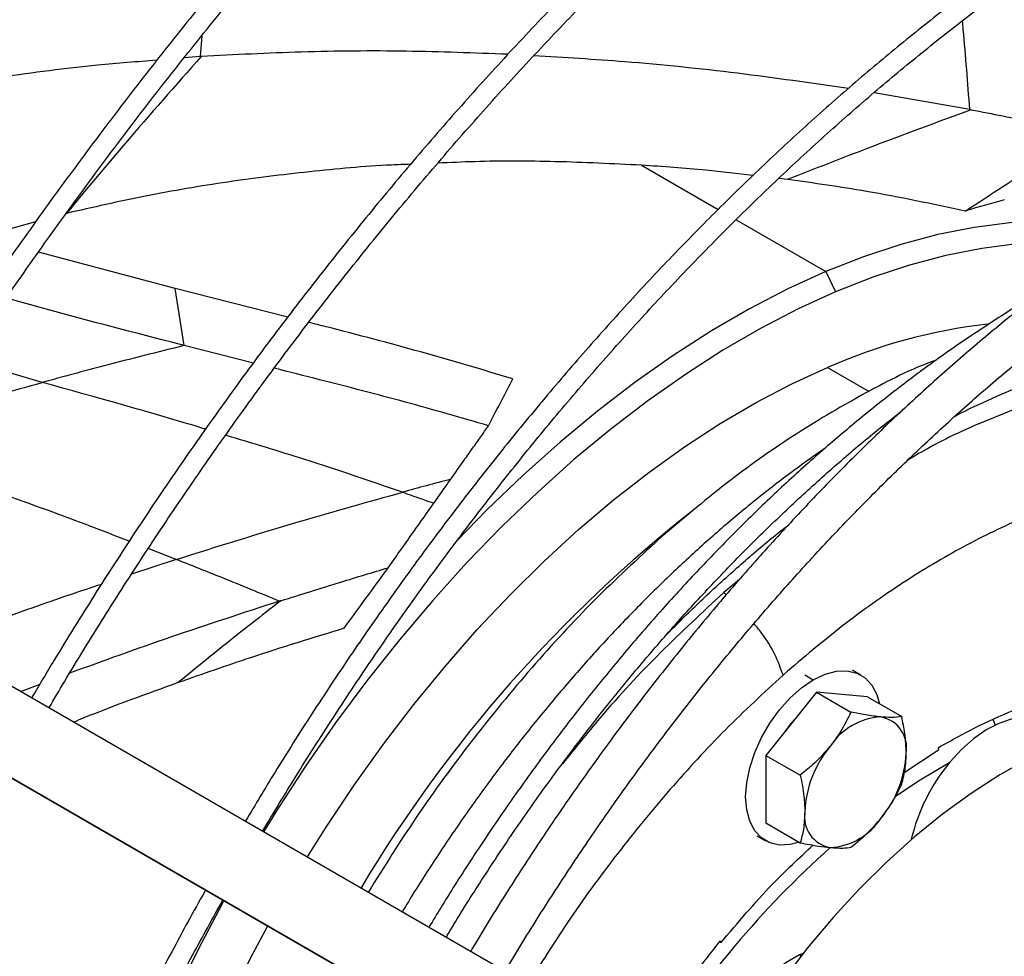
# Model space of a CAD drawing. Units: millimetres. Extents: x 5 to 414, y 3 to 291.
# Drawn here: x 189 to 192, y 38 to 41 of the extents above; entities that cross this region are included whole.
import ezdxf

# ---------------------------------------------------------------- set-up
doc = ezdxf.new("R2010")
doc.units = ezdxf.units.MM

msp = doc.modelspace()

# ---------------------------------------------------------------- linework, layer by layer
at = {"color": 8, "linetype": 'Continuous', "lineweight": 25}
for p, q in [((189.4455, 40.9625), (189.4404, 40.8972)), ((190.8247, 40.5564), (191.0656, 40.4173)), ((191.1217, 40.3849), (191.4032, 40.2225)), ((188.9442, 39.8745), (188.7013, 39.9464)), ((191.4085, 39.9216), (191.5395, 39.846)), ((189.3649, 39.3192), (189.277, 39.3533)), ((189.3649, 39.3192), (189.2248, 39.2726)), ((191.1319, 39.2558), (191.0829, 39.2152)), ((191.0904, 39.2083), (191.0829, 39.2152)), ((191.3372, 38.9567), (191.3637, 38.9414)), ((191.3206, 38.0784), (191.3262, 38.0751))]:
    msp.add_line(p, q, dxfattribs=at)
at = {"color": 7, "linetype": 'Continuous', "lineweight": 25}
for p, q in [((189.4404, 40.8972), (189.3896, 40.893)), ((189.4433, 40.8974), (189.4404, 40.8972)), ((191.8549, 40.7315), (191.5543, 40.7835)), ((191.2833, 40.5118), (191.2559, 40.5149)), ((188.9235, 40.3784), (188.7557, 40.3321)), ((189.3615, 40.169), (188.9329, 40.2837)), ((191.4032, 40.2225), (191.4339, 40.1589)), ((189.3896, 39.9905), (189.3615, 40.169)), ((189.7151, 40.0797), (189.3615, 40.169)), ((189.607, 39.9357), (189.3896, 39.9905)), ((190.2286, 37.8365), (187.5799, 39.3661)), ((188.0518, 39.3823), (190.8636, 37.7586)), ((187.9268, 39.1658), (190.7386, 37.5421)), ((191.2689, 38.9564), (191.2711, 38.9584)), ((191.5137, 38.9563), (191.4872, 38.9716)), ((188.9367, 38.9267), (188.8789, 38.9047)), ((191.3744, 38.9025), (191.2153, 38.7045)), ((191.3744, 38.9025), (191.4821, 38.8403)), ((191.5335, 38.8882), (191.3744, 38.9025)), ((191.5335, 38.8882), (191.6412, 38.826)), ((191.649, 38.6505), (191.7571, 38.7221)), ((191.7554, 38.7283), (191.7571, 38.7221)), ((191.2153, 38.7045), (191.323, 38.6423)), ((191.2153, 38.7045), (191.2153, 38.4924)), ((191.2153, 38.4924), (191.323, 38.4302)), ((191.1872, 38.4519), (191.2138, 38.4366)), ((191.0741, 38.1165), (191.0724, 38.1226)), ((191.3323, 38.083), (191.3206, 38.0784))]:
    msp.add_line(p, q, dxfattribs=at)
at = {"color": 7, "linetype": 'Continuous', "lineweight": 25, "flags": 128}
for points in [[(192.3538, 40.3605), (192.3002, 40.3693), (192.1967, 40.3797), (192.0901, 40.3817), (191.9807, 40.3756), (191.8689, 40.3612), (191.7549, 40.3386), (191.639, 40.3079), (191.5217, 40.2691), (191.4032, 40.2225)], [(192.2796, 40.3082), (192.215, 40.3136), (192.1101, 40.3157), (192.0024, 40.3096), (191.8923, 40.2955), (191.7801, 40.2732), (191.6661, 40.243), (191.5506, 40.2048), (191.4339, 40.1589)], [(191.4032, 40.2225), (191.2838, 40.168), (191.164, 40.1059), (191.044, 40.0363), (190.9242, 39.9594), (190.8049, 39.8755), (190.6864, 39.7848), (190.5692, 39.6875), (190.4535, 39.584), (190.3397, 39.4745), (190.2482, 39.3807)], [(191.4339, 40.1589), (191.3164, 40.1053), (191.1985, 40.0441), (191.0803, 39.9756), (190.9624, 39.9), (190.845, 39.8174), (190.7284, 39.7281), (190.613, 39.6324), (190.4991, 39.5305), (190.3871, 39.4226), (190.2772, 39.3092), (190.1697, 39.1906), (190.065, 39.067), (189.9634, 38.9388), (189.8651, 38.8064), (189.7705, 38.6702), (189.6797, 38.5305), (189.6395, 38.4655)], [(189.7771, 38.386), (189.8355, 38.4791), (189.9233, 38.6111), (190.0149, 38.7394), (190.11, 38.8638), (190.2083, 38.9838), (190.3095, 39.0991), (190.4133, 39.2093), (190.5193, 39.314), (190.6273, 39.413), (190.7368, 39.506), (190.8476, 39.5926), (190.9594, 39.6725), (191.0717, 39.7456), (191.1842, 39.8117), (191.2966, 39.8704), (191.4085, 39.9216)], [(191.3637, 38.9414), (191.4006, 38.959), (191.4363, 38.9685), (191.4698, 38.9698), (191.5001, 38.9628), (191.5262, 38.9477), (191.5475, 38.925), (191.5631, 38.8953), (191.5714, 38.8663)], [(191.3205, 38.4317), (191.2912, 38.4244), (191.2577, 38.4231), (191.2274, 38.4301), (191.2012, 38.4452), (191.18, 38.4679), (191.1644, 38.4976), (191.1548, 38.5333), (191.1516, 38.574), (191.1548, 38.6184), (191.1644, 38.6652), (191.18, 38.7129), (191.2012, 38.7601), (191.2274, 38.8054), (191.2577, 38.8474), (191.2912, 38.8848), (191.3269, 38.9164), (191.3637, 38.9414)], [(192.8628, 38.7467), (192.8503, 38.7537), (192.7833, 38.785), (192.712, 38.8082), (192.637, 38.823), (192.5585, 38.8295), (192.477, 38.8276), (192.3929, 38.8173), (192.3067, 38.7987), (192.2187, 38.7718), (192.1294, 38.7368), (192.0394, 38.6939), (191.949, 38.6433), (191.8588, 38.5852), (191.7691, 38.5201), (191.6805, 38.4481), (191.5935, 38.3697), (191.5084, 38.2853), (191.4258, 38.1953), (191.346, 38.1002), (191.2695, 38.0004), (191.1966, 37.8966), (191.1278, 37.7892)], [(192.087, 38.8083), (192.0562, 38.8193), (192.0218, 38.8225), (191.9848, 38.8175), (191.946, 38.8046), (191.9063, 38.7842), (191.8669, 38.7566), (191.8286, 38.7226), (191.7923, 38.683)], [(189.5144, 38.2489), (189.5109, 38.2424), (189.4333, 38.0947), (189.3605, 37.9453), (189.2929, 37.7944), (189.2304, 37.6426), (189.1734, 37.4902), (189.122, 37.3377), (189.0763, 37.1856), (189.0365, 37.0342), (189.0027, 36.8839), (188.9749, 36.7353), (188.9532, 36.5888), (188.9378, 36.4446), (188.9287, 36.3034), (188.9258, 36.1653), (188.9292, 36.031), (188.9389, 35.9006), (188.9548, 35.7747), (188.977, 35.6535), (189.0052, 35.5374), (189.0361, 35.437)], [(189.2623, 35.505), (189.2469, 35.5426), (189.2107, 35.6447), (189.1804, 35.7524), (189.1562, 35.8653), (189.1382, 35.9832), (189.1263, 36.1056), (189.1207, 36.2321), (189.1214, 36.3624), (189.1283, 36.4961), (189.1414, 36.6328), (189.1607, 36.7719), (189.1862, 36.9132), (189.2177, 37.0562), (189.2552, 37.2003), (189.2985, 37.3453), (189.3475, 37.4905), (189.4021, 37.6357), (189.462, 37.7803), (189.5272, 37.9238), (189.5973, 38.0659), (189.6521, 38.1694)]]:
    msp.add_lwpolyline(points, dxfattribs=at)
at = {"color": 8, "linetype": 'Continuous', "lineweight": 25, "flags": 128}
for points in [[(191.9269, 38.8164), (191.9301, 38.8103), (191.9346, 38.7995)], [(191.6213, 38.576), (191.6996, 38.6281), (191.7923, 38.683)]]:
    msp.add_lwpolyline(points, dxfattribs=at)
at = {"color": 7, "linetype": 'Continuous', "lineweight": 25}
for centre, radius, start, end in [((192.1093, 38.3276), 1.7413, 96.5548, 113.7319), ((193.6665, 36.0671), 4.3343, 128.131, 149.16), ((191.5494, 38.5919), 0.3321, 136.6943, 145.7165), ((191.5882, 38.6199), 0.2054, 93.4295, 146.5651), ((191.5578, 38.7277), 0.0989, 350.7481, 79.4532), ((191.6822, 38.5122), 0.3454, 140.2279, 177.3607), ((191.3104, 38.7277), 0.3454, 320.2279, 357.3607), ((192.246, 38.3048), 0.5906, 140.1915, 166.7759), ((191.4349, 38.5122), 0.0989, 170.7481, 259.4532), ((191.4045, 38.6199), 0.2054, 273.4295, 326.5651), ((191.4898, 37.7438), 0.3749, 116.8329, 172.5818)]:
    msp.add_arc(centre, radius, start, end, dxfattribs=at)
at = {"color": 8, "linetype": 'Continuous', "lineweight": 25}
msp.add_arc((193.415, 36.1775), 2.9997, 131.7395, 148.212, dxfattribs=at)
at = {"color": 7, "linetype": 'Continuous', "lineweight": 25}
for centre, major_axis, ratio, start_param, end_param in [((192.1259, 36.5479), (6.4051, -2.2147), 0.587438, 1.811973, 1.812666), ((189.299, 38.5171), (3.0371, 1.9166), 0.14467, 0.417234, 0.494273), ((190.2378, 34.8102), (8.7049, 3.1326), 0.492045, 1.396843, 1.413969), ((192.2492, 37.6701), (6.3598, 1.2266), 0.324788, 1.920961, 1.921691)]:
    msp.add_ellipse(centre, major_axis=major_axis, ratio=ratio, start_param=start_param, end_param=end_param, dxfattribs=at)
for points, knots in [([(192.9949, 46.8352), (192.9577, 46.8223), (192.8525, 46.7859), (192.6782, 46.7183), (192.4724, 46.6332), (192.2658, 46.5409), (192.0587, 46.4419), (191.8512, 46.3362), (191.6435, 46.224), (191.4357, 46.1052), (191.228, 45.98), (191.0205, 45.8485), (190.8133, 45.7107), (190.6067, 45.5668), (190.4007, 45.4169), (190.1956, 45.2611), (189.9914, 45.0994), (189.7883, 44.932), (189.5865, 44.7591), (189.3861, 44.5808), (189.1872, 44.3971), (188.9901, 44.2082), (188.7947, 44.0143), (188.6013, 43.8155), (188.4101, 43.6119), (188.2211, 43.4037), (188.0345, 43.1911), (187.8504, 42.9741), (187.6689, 42.753), (187.4903, 42.5279), (187.3145, 42.299), (187.1418, 42.0664), (186.9723, 41.8303), (186.806, 41.5909), (186.6432, 41.3484), (186.4839, 41.1029), (186.3284, 40.8545), (186.2058, 40.6533), (186.1366, 40.5343), (186.1165, 40.4997)], [0, 0, 0, 0, 0.015228, 0.043042, 0.070857, 0.098673, 0.12649, 0.154307, 0.182124, 0.209941, 0.237757, 0.265574, 0.29339, 0.321205, 0.349021, 0.376835, 0.404649, 0.432463, 0.460276, 0.488088, 0.5159, 0.543712, 0.571523, 0.599333, 0.627143, 0.654952, 0.682761, 0.71057, 0.738379, 0.766187, 0.793994, 0.821802, 0.849609, 0.877416, 0.905223, 0.93303, 0.960836, 0.988643, 1, 1, 1, 1]), ([(186.1704, 40.4686), (186.1769, 40.4799), (186.2322, 40.5757), (186.34, 40.7536), (186.4939, 41.0022), (186.6519, 41.2477), (186.8133, 41.4905), (186.9782, 41.73), (187.1464, 41.9664), (187.3177, 42.1992), (187.4921, 42.4285), (187.6695, 42.6539), (187.8496, 42.8754), (188.0325, 43.0929), (188.2178, 43.306), (188.4056, 43.5147), (188.5956, 43.7188), (188.7878, 43.9182), (188.9819, 44.1128), (189.1779, 44.3023), (189.3756, 44.4866), (189.5749, 44.6657), (189.7755, 44.8394), (189.9774, 45.0075), (190.1805, 45.17), (190.3845, 45.3267), (190.5893, 45.4775), (190.7948, 45.6223), (191.0008, 45.761), (191.2071, 45.8934), (191.4137, 46.0196), (191.6204, 46.1394), (191.8269, 46.2527), (192.0332, 46.3594), (192.2392, 46.4595), (192.4446, 46.5529), (192.6492, 46.6393), (192.8438, 46.7159), (192.9695, 46.7603), (193.0277, 46.7808)], [0, 0, 0, 0, 0.0037125, 0.0314999, 0.0592873, 0.0870746, 0.1148618, 0.1426489, 0.1704357, 0.1982224, 0.2260088, 0.2537949, 0.2815807, 0.3093662, 0.3371513, 0.364936, 0.3927202, 0.420504, 0.4482872, 0.47607, 0.5038522, 0.5316338, 0.5594149, 0.5871953, 0.6149752, 0.6427544, 0.670533, 0.698311, 0.7260885, 0.7538654, 0.7816418, 0.8094178, 0.8371934, 0.8649688, 0.892744, 0.9205192, 0.9482945, 0.9760702, 1, 1, 1, 1]), ([(193.4995, 46.0001), (193.4739, 45.9913), (193.3822, 45.96), (193.2233, 45.8988), (193.023, 45.8167), (192.8219, 45.7273), (192.6202, 45.6313), (192.4182, 45.5286), (192.2159, 45.4192), (192.0136, 45.3034), (191.8113, 45.1812), (191.6092, 45.0526), (191.4076, 44.9178), (191.2065, 44.7769), (191.006, 44.6299), (190.8064, 44.4771), (190.6079, 44.3184), (190.4104, 44.1541), (190.2142, 43.9843), (190.0195, 43.8091), (189.8264, 43.6285), (189.635, 43.4429), (189.4456, 43.2522), (189.2581, 43.0568), (189.0728, 42.8566), (188.8898, 42.6518), (188.7093, 42.4427), (188.5314, 42.2293), (188.3562, 42.0119), (188.1838, 41.7906), (188.0144, 41.5656), (187.8482, 41.3369), (187.6852, 41.105), (187.5256, 40.8697), (187.3694, 40.6315), (187.217, 40.3904), (187.0878, 40.1798), (187.0111, 40.0487), (186.9825, 39.9998)], [0, 0, 0, 0, 0.011044, 0.039633, 0.068223, 0.096814, 0.125406, 0.153998, 0.18259, 0.211182, 0.239774, 0.268365, 0.296956, 0.325547, 0.354137, 0.382727, 0.411315, 0.439904, 0.468491, 0.497078, 0.525665, 0.554251, 0.582836, 0.611421, 0.640005, 0.668589, 0.697172, 0.725755, 0.754338, 0.78292, 0.811502, 0.840084, 0.868665, 0.897246, 0.925827, 0.954408, 0.982989, 1, 1, 1, 1]), ([(187.0366, 39.9685), (187.059, 40.007), (187.1293, 40.1275), (187.2516, 40.3275), (187.403, 40.5683), (187.5583, 40.8061), (187.717, 41.041), (187.8791, 41.2727), (188.0445, 41.501), (188.213, 41.7258), (188.3844, 41.9469), (188.5587, 42.1641), (188.7358, 42.3773), (188.9154, 42.5862), (189.0975, 42.7908), (189.2819, 42.9908), (189.4684, 43.1861), (189.657, 43.3766), (189.8474, 43.5622), (190.0396, 43.7426), (190.2333, 43.9177), (190.4285, 44.0874), (190.6249, 44.2517), (190.8225, 44.4102), (191.0211, 44.563), (191.2204, 44.7099), (191.4205, 44.8508), (191.621, 44.9856), (191.8219, 45.1142), (192.023, 45.2364), (192.2242, 45.3523), (192.4253, 45.4616), (192.626, 45.5644), (192.8264, 45.6606), (193.0262, 45.75), (193.2252, 45.8324), (193.3941, 45.8977), (193.4962, 45.9328), (193.5325, 45.9454)], [0, 0, 0, 0, 0.013396, 0.041955, 0.070514, 0.099073, 0.127631, 0.15619, 0.184748, 0.213306, 0.241863, 0.270421, 0.298977, 0.327534, 0.35609, 0.384646, 0.413201, 0.441755, 0.470309, 0.498862, 0.527415, 0.555967, 0.584519, 0.613069, 0.641619, 0.670169, 0.698717, 0.727265, 0.755813, 0.78436, 0.812906, 0.841452, 0.869998, 0.898544, 0.927089, 0.955635, 0.984181, 1, 1, 1, 1]), ([(193.8432, 45.3862), (193.8089, 45.3741), (193.7097, 45.339), (193.5447, 45.2757), (193.3481, 45.1941), (193.1508, 45.1055), (192.953, 45.0102), (192.7549, 44.9082), (192.5566, 44.7996), (192.3583, 44.6845), (192.1601, 44.5631), (191.9622, 44.4353), (191.7648, 44.3013), (191.568, 44.1613), (191.3719, 44.0152), (191.1768, 43.8633), (190.9828, 43.7057), (190.7899, 43.5424), (190.5985, 43.3737), (190.4086, 43.1996), (190.2203, 43.0204), (190.0339, 42.836), (189.8495, 42.6468), (189.6672, 42.4528), (189.4872, 42.2542), (189.3095, 42.0511), (189.1345, 41.8438), (188.9621, 41.6323), (188.7925, 41.4169), (188.6259, 41.1977), (188.4624, 40.9749), (188.3021, 40.7486), (188.1452, 40.5191), (187.9917, 40.2866), (187.8419, 40.0511), (187.7101, 39.8372), (187.63, 39.7009), (187.5971, 39.6449)], [0, 0, 0, 0, 0.0153999, 0.0446249, 0.0738518, 0.1030806, 0.1323106, 0.1615414, 0.1907724, 0.2200032, 0.2492335, 0.278463, 0.3076916, 0.3369191, 0.3661454, 0.3953705, 0.4245942, 0.4538166, 0.4830377, 0.5122575, 0.541476, 0.5706933, 0.5999093, 0.6291243, 0.6583381, 0.687551, 0.7167629, 0.745974, 0.7751843, 0.8043939, 0.8336029, 0.8628114, 0.8920194, 0.921227, 0.9504343, 0.9796415, 1, 1, 1, 1]), ([(187.7098, 39.5898), (187.7301, 39.6246), (187.797, 39.7393), (187.9148, 39.9315), (188.0627, 40.1662), (188.2145, 40.398), (188.3697, 40.6267), (188.5282, 40.8523), (188.69, 41.0744), (188.8549, 41.293), (189.0227, 41.5078), (189.1933, 41.7188), (189.3666, 41.9256), (189.5425, 42.1282), (189.7207, 42.3263), (189.9012, 42.5199), (190.0838, 42.7087), (190.2683, 42.8926), (190.4547, 43.0715), (190.6427, 43.2452), (190.8322, 43.4136), (191.023, 43.5765), (191.215, 43.7338), (191.4081, 43.8855), (191.602, 44.0312), (191.7966, 44.1711), (191.9918, 44.3048), (192.1874, 44.4324), (192.3832, 44.5537), (192.5791, 44.6687), (192.7749, 44.7771), (192.9705, 44.8791), (193.1656, 44.9744), (193.3602, 45.063), (193.5541, 45.1448), (193.7288, 45.213), (193.8385, 45.2519), (193.8842, 45.2681)], [0, 0, 0, 0, 0.012723, 0.04202, 0.071317, 0.100615, 0.129911, 0.159208, 0.188504, 0.217799, 0.247094, 0.276388, 0.305681, 0.334973, 0.364264, 0.393554, 0.422843, 0.452131, 0.481417, 0.510702, 0.539985, 0.569268, 0.598548, 0.627827, 0.657105, 0.686381, 0.715656, 0.744929, 0.774201, 0.803472, 0.832742, 0.862011, 0.89128, 0.920549, 0.949818, 0.979088, 1, 1, 1, 1]), ([(193.5795, 44.2136), (193.5478, 44.2024), (193.456, 44.17), (193.3032, 44.1109), (193.1211, 44.0343), (192.9383, 43.9508), (192.755, 43.8606), (192.5715, 43.7638), (192.3878, 43.6604), (192.2042, 43.5506), (192.0207, 43.4345), (191.8377, 43.3121), (191.6552, 43.1836), (191.4734, 43.049), (191.2925, 42.9087), (191.1127, 42.7625), (190.9341, 42.6108), (190.7568, 42.4536), (190.5811, 42.2911), (190.4072, 42.1234), (190.2351, 41.9507), (190.065, 41.7732), (189.8971, 41.591), (189.7315, 41.4042), (189.5685, 41.2131), (189.4081, 41.0179), (189.2504, 40.8186), (189.0958, 40.6156), (188.9442, 40.4089), (188.7958, 40.1989), (188.6508, 39.9856), (188.5091, 39.7693), (188.3715, 39.55), (188.2734, 39.3895), (188.2224, 39.3015), (188.2147, 39.2882)], [0, 0, 0, 0, 0.016613, 0.048159, 0.079706, 0.111254, 0.142803, 0.174352, 0.205902, 0.237451, 0.269, 0.300548, 0.332095, 0.363642, 0.395188, 0.426733, 0.458277, 0.48982, 0.521362, 0.552903, 0.584444, 0.615984, 0.647523, 0.679061, 0.710599, 0.742136, 0.773673, 0.805209, 0.836744, 0.86828, 0.899815, 0.93135, 0.962884, 0.994419, 1, 1, 1, 1]), ([(188.2691, 39.2569), (188.2938, 39.299), (188.3621, 39.4155), (188.4783, 39.6035), (188.617, 39.8209), (188.7594, 40.0352), (188.9053, 40.2465), (189.0544, 40.4545), (189.2067, 40.659), (189.3619, 40.8598), (189.5201, 41.0567), (189.6809, 41.2495), (189.8443, 41.4381), (190.0102, 41.6223), (190.1782, 41.8019), (190.3484, 41.9767), (190.5205, 42.1466), (190.6943, 42.3114), (190.8698, 42.471), (191.0467, 42.6253), (191.2249, 42.7739), (191.4042, 42.917), (191.5844, 43.0542), (191.7654, 43.1855), (191.947, 43.3107), (192.129, 43.4298), (192.3113, 43.5427), (192.4937, 43.6491), (192.676, 43.7491), (192.858, 43.8425), (193.0397, 43.9292), (193.2207, 44.0092), (193.3978, 44.0811), (193.5187, 44.1261), (193.5797, 44.1474), (193.5842, 44.149)], [0, 0, 0, 0, 0.01798, 0.049643, 0.081306, 0.112969, 0.144632, 0.176294, 0.207956, 0.239617, 0.271278, 0.302939, 0.334599, 0.366258, 0.397916, 0.429574, 0.461231, 0.492887, 0.524542, 0.556196, 0.587849, 0.619501, 0.651152, 0.682802, 0.714451, 0.746099, 0.777746, 0.809392, 0.841038, 0.872684, 0.904329, 0.935974, 0.967619, 0.997603, 1, 1, 1, 1]), ([(193.4485, 43.0428), (193.4193, 43.0324), (193.3347, 43.0025), (193.194, 42.9476), (193.0261, 42.876), (192.8576, 42.7975), (192.6888, 42.7123), (192.5196, 42.6205), (192.3505, 42.5222), (192.1815, 42.4175), (192.0128, 42.3065), (191.8446, 42.1894), (191.6771, 42.0663), (191.5105, 41.9372), (191.345, 41.8025), (191.1807, 41.6621), (191.0178, 41.5163), (190.8565, 41.3653), (190.697, 41.2091), (190.5394, 41.0479), (190.3839, 40.8821), (190.2307, 40.7116), (190.0799, 40.5367), (189.9318, 40.3576), (189.7864, 40.1745), (189.644, 39.9876), (189.5047, 39.7971), (189.3686, 39.6032), (189.2358, 39.4061), (189.1068, 39.206), (188.9987, 39.0324), (188.9353, 38.9247), (188.9122, 38.8855)], [0, 0, 0, 0, 0.018103, 0.052473, 0.086845, 0.121219, 0.155594, 0.18997, 0.224345, 0.25872, 0.293094, 0.327467, 0.361839, 0.39621, 0.430579, 0.464948, 0.499315, 0.533681, 0.568046, 0.602409, 0.636772, 0.671134, 0.705494, 0.739854, 0.774213, 0.808571, 0.842929, 0.877287, 0.911643, 0.946, 0.980356, 1, 1, 1, 1]), ([(188.9663, 38.8542), (188.9822, 38.8814), (189.0381, 38.9769), (189.1381, 39.1383), (189.2659, 39.3381), (189.3975, 39.5349), (189.5325, 39.7285), (189.6707, 39.9187), (189.8119, 40.1054), (189.9562, 40.2883), (190.1032, 40.4672), (190.2528, 40.642), (190.4048, 40.8124), (190.5592, 40.9782), (190.7156, 41.1392), (190.874, 41.2954), (191.0341, 41.4464), (191.1958, 41.5922), (191.3589, 41.7326), (191.5232, 41.8674), (191.6886, 41.9965), (191.8548, 42.1197), (192.0216, 42.2369), (192.189, 42.348), (192.3566, 42.4528), (192.5243, 42.5513), (192.692, 42.6433), (192.8594, 42.7288), (193.0263, 42.8076), (193.1926, 42.8795), (193.3349, 42.9359), (193.4215, 42.9667), (193.4532, 42.978)], [0, 0, 0, 0, 0.013713, 0.048235, 0.082758, 0.11728, 0.151802, 0.186324, 0.220845, 0.255365, 0.289884, 0.324403, 0.358921, 0.393438, 0.427953, 0.462468, 0.496981, 0.531493, 0.566004, 0.600513, 0.635021, 0.669527, 0.704032, 0.738535, 0.773038, 0.807539, 0.842039, 0.876539, 0.911038, 0.945537, 0.980037, 1, 1, 1, 1]), ([(193.3226, 41.917), (193.296, 41.9075), (193.219, 41.8802), (193.0908, 41.8298), (192.938, 41.7633), (192.7846, 41.69), (192.6308, 41.6101), (192.4769, 41.5235), (192.3231, 41.4306), (192.1695, 41.3313), (192.0164, 41.2259), (191.864, 41.1144), (191.7124, 40.997), (191.562, 40.8739), (191.4128, 40.7452), (191.265, 40.6112), (191.1189, 40.4719), (190.9747, 40.3275), (190.8325, 40.1783), (190.6926, 40.0245), (190.555, 39.8662), (190.42, 39.7037), (190.2878, 39.5372), (190.1586, 39.3669), (190.0325, 39.193), (189.9096, 39.0158), (189.7903, 38.8354), (189.6809, 38.663), (189.6132, 38.5496), (189.5825, 38.4984)], [0, 0, 0, 0, 0.019993, 0.057946, 0.095902, 0.13386, 0.171819, 0.209779, 0.247738, 0.285697, 0.323654, 0.361609, 0.399563, 0.437515, 0.475466, 0.513414, 0.551361, 0.589306, 0.627249, 0.665191, 0.703132, 0.741071, 0.779009, 0.816947, 0.854883, 0.892819, 0.930754, 0.968689, 1, 1, 1, 1]), ([(189.6365, 38.4672), (189.6709, 38.5245), (189.7423, 38.6434), (189.8554, 38.8209), (189.9745, 39.0001), (190.0971, 39.176), (190.2229, 39.3486), (190.3518, 39.5176), (190.4836, 39.6828), (190.6181, 39.8439), (190.7551, 40.0007), (190.8945, 40.1531), (191.036, 40.3008), (191.1795, 40.4436), (191.3248, 40.5814), (191.4717, 40.7139), (191.62, 40.841), (191.7694, 40.9625), (191.9199, 41.0782), (192.0711, 41.188), (192.2229, 41.2918), (192.375, 41.3893), (192.5274, 41.4806), (192.6797, 41.5654), (192.8317, 41.6436), (192.9833, 41.7152), (193.1342, 41.78), (193.2488, 41.8245), (193.3129, 41.8472), (193.3273, 41.8523)], [0, 0, 0, 0, 0.035411, 0.073569, 0.111728, 0.149886, 0.188043, 0.226199, 0.264354, 0.302509, 0.340662, 0.378813, 0.416963, 0.455111, 0.493258, 0.531402, 0.569544, 0.607685, 0.645823, 0.683959, 0.722093, 0.760225, 0.798356, 0.836485, 0.874613, 0.91274, 0.950867, 0.988995, 1, 1, 1, 1]), ([(190.4059, 40.9044), (190.2996, 40.9084), (190.0837, 40.9165), (189.7625, 40.9142), (189.548, 40.9029), (189.4433, 40.8974)], [0, 0, 0, 0, 0.331722, 0.67371, 1, 1, 1, 1]), ([(189.3046, 40.8858), (189.2425, 40.8811), (189.079, 40.8686), (188.8214, 40.8341), (188.606, 40.8006), (188.4925, 40.7761), (188.4726, 40.7718)], [0, 0, 0, 0, 0.2223212, 0.5853138, 0.927061, 1, 1, 1, 1]), ([(189.4433, 40.8974), (189.3629, 40.8065), (189.2194, 40.6443), (189.0811, 40.4781), (189.0203, 40.4051)], [0, 0, 0, 0, 0.560546, 1, 1, 1, 1]), ([(191.474, 40.797), (191.3581, 40.8137), (191.1251, 40.8473), (190.7959, 40.8813), (190.5824, 40.8941), (190.4874, 40.8999)], [0, 0, 0, 0, 0.354743, 0.712716, 1, 1, 1, 1]), ([(193.3374, 40.8655), (193.3132, 40.8569), (193.2431, 40.832), (193.1264, 40.7854), (192.9873, 40.7237), (192.8478, 40.655), (192.708, 40.5798), (192.5682, 40.4981), (192.4287, 40.4099), (192.2897, 40.3156), (192.1513, 40.2152), (192.0139, 40.1088), (191.8775, 39.9968), (191.7425, 39.8792), (191.6091, 39.7562), (191.4774, 39.6282), (191.3477, 39.4951), (191.2202, 39.3573), (191.095, 39.2151), (190.9724, 39.0685), (190.8527, 38.9179), (190.7358, 38.7636), (190.6222, 38.6056), (190.5118, 38.4445), (190.4052, 38.28), (190.3311, 38.1617), (190.2936, 38.0976), (190.2892, 38.09)], [0, 0, 0, 0, 0.022307, 0.064584, 0.106868, 0.149158, 0.191452, 0.233746, 0.276039, 0.318328, 0.360613, 0.402893, 0.445167, 0.487437, 0.529701, 0.57196, 0.614214, 0.656463, 0.698708, 0.740949, 0.783187, 0.825421, 0.867654, 0.909884, 0.952113, 0.99434, 1, 1, 1, 1]), ([(190.4023, 38.035), (190.4191, 38.0632), (190.4689, 38.147), (190.5558, 38.2836), (190.6627, 38.4446), (190.7731, 38.6023), (190.8867, 38.7567), (191.0033, 38.9074), (191.1227, 39.0542), (191.2447, 39.1968), (191.369, 39.335), (191.4956, 39.4686), (191.6242, 39.5974), (191.7545, 39.7211), (191.8864, 39.8395), (192.0195, 39.9525), (192.1538, 40.0599), (192.2889, 40.1614), (192.4247, 40.2569), (192.5608, 40.3463), (192.6971, 40.4294), (192.8334, 40.5061), (192.9694, 40.5764), (193.1048, 40.6398), (193.2414, 40.6978), (193.3322, 40.7306), (193.3785, 40.7474)], [0, 0, 0, 0, 0.0215742, 0.0640823, 0.1065892, 0.1490946, 0.1915979, 0.2340985, 0.276596, 0.3190897, 0.3615793, 0.4040642, 0.4465439, 0.4890181, 0.5314864, 0.5739484, 0.6164039, 0.6588529, 0.7012954, 0.7437316, 0.786162, 0.8285876, 0.8710095, 0.9134294, 0.9558492, 1, 1, 1, 1]), ([(191.8594, 40.7306), (191.7514, 40.6907), (191.5588, 40.6196), (191.3674, 40.5447), (191.2833, 40.5118)], [0, 0, 0, 0, 0.560485, 1, 1, 1, 1]), ([(191.8594, 40.7306), (191.9256, 40.7176), (192.0438, 40.6943), (192.1613, 40.6682), (192.213, 40.6567)], [0, 0, 0, 0, 0.5599974, 1, 1, 1, 1]), ([(191.841, 40.4127), (191.9108, 40.4583), (192.0352, 40.5398), (192.1587, 40.621), (192.213, 40.6567)], [0, 0, 0, 0, 0.560287, 1, 1, 1, 1]), ([(190.8247, 40.5564), (190.7346, 40.5608), (190.5606, 40.5692), (190.3474, 40.5702), (190.2247, 40.5646), (190.1861, 40.5629)], [0, 0, 0, 0, 0.423577, 0.818858, 1, 1, 1, 1]), ([(190.1006, 40.5594), (190.0804, 40.5587), (189.9742, 40.5548), (189.7826, 40.5371), (189.5253, 40.5053), (189.2706, 40.4623), (189.103, 40.424), (189.0203, 40.4051)], [0, 0, 0, 0, 0.055526, 0.291667, 0.527576, 0.766916, 1, 1, 1, 1]), ([(191.1749, 40.524), (191.1257, 40.53), (191.0094, 40.544), (190.8922, 40.5519), (190.8247, 40.5564)], [0, 0, 0, 0, 0.423032, 1, 1, 1, 1]), ([(191.841, 40.4127), (191.7378, 40.4344), (191.5532, 40.4733), (191.3658, 40.5), (191.2833, 40.5118)], [0, 0, 0, 0, 0.559448, 1, 1, 1, 1]), ([(192.0854, 40.1631), (192.0835, 40.162), (192.0395, 40.1375), (191.9535, 40.0837), (191.8276, 40.0011), (191.7023, 39.9117), (191.5778, 39.8165), (191.4544, 39.7155), (191.3323, 39.609), (191.2118, 39.4972), (191.093, 39.3802), (190.9762, 39.2584), (190.8617, 39.1319), (190.7496, 39.001), (190.6402, 38.8659), (190.5337, 38.727), (190.4303, 38.5845), (190.3303, 38.4386), (190.2393, 38.2991), (190.1835, 38.2071), (190.1585, 38.1658)], [0, 0, 0, 0, 0.00267, 0.062013, 0.121353, 0.180689, 0.240021, 0.299348, 0.358671, 0.417988, 0.4773, 0.536607, 0.595911, 0.65521, 0.714506, 0.773799, 0.83309, 0.892379, 0.951666, 1, 1, 1, 1]), ([(189.3896, 39.9905), (189.2031, 40.0388), (189.0151, 40.0874), (188.8338, 40.1393), (188.8324, 40.1397)], [0, 0, 0, 0, 0.992324, 1, 1, 1, 1]), ([(190.4206, 39.8861), (190.3252, 39.9145), (190.1343, 39.9715), (189.9175, 40.0286), (189.7989, 40.0585), (189.7808, 40.0631)], [0, 0, 0, 0, 0.45869, 0.917449, 1, 1, 1, 1]), ([(189.3896, 39.9905), (189.306, 39.9697), (189.1566, 39.9324), (189.0091, 39.8922), (188.9442, 39.8745)], [0, 0, 0, 0, 0.560468, 1, 1, 1, 1]), ([(191.7516, 39.9457), (191.7439, 39.9429), (191.6662, 39.9148), (191.5153, 39.837), (191.3016, 39.7111), (191.0884, 39.5606), (190.9497, 39.4424), (190.8803, 39.3834)], [0, 0, 0, 0, 0.026618, 0.269964, 0.513309, 0.756655, 1, 1, 1, 1]), ([(190.345, 39.7389), (190.2583, 39.7639), (190.0849, 39.814), (189.8577, 39.8726), (189.7197, 39.9073), (189.6721, 39.9193)], [0, 0, 0, 0, 0.395596, 0.791132, 1, 1, 1, 1]), ([(190.345, 39.7389), (190.3591, 39.7662), (190.3844, 39.8154), (190.4095, 39.8644), (190.4206, 39.8861)], [0, 0, 0, 0, 0.5562965, 1, 1, 1, 1]), ([(191.8088, 39.7688), (191.8106, 39.7697), (191.8491, 39.7906), (191.9237, 39.8251), (192.0252, 39.869), (192.0897, 39.8923), (192.1184, 39.9026)], [0, 0, 0, 0, 0.017546, 0.368406, 0.71925, 1, 1, 1, 1]), ([(190.2126, 38.1343), (190.2201, 38.1471), (190.2576, 38.2105), (190.3287, 38.3222), (190.4259, 38.4687), (190.5268, 38.612), (190.6307, 38.7518), (190.7377, 38.8879), (190.8474, 39.02), (190.9596, 39.1478), (191.0741, 39.2711), (191.1907, 39.3896), (191.3091, 39.5031), (191.4292, 39.6113), (191.5409, 39.7065), (191.6129, 39.763), (191.6441, 39.7874)], [0, 0, 0, 0, 0.0193894, 0.0962454, 0.1731002, 0.2499531, 0.3268032, 0.4036501, 0.4804929, 0.557331, 0.6341637, 0.7109904, 0.7878106, 0.8646236, 0.9414291, 1, 1, 1, 1]), ([(190.2263, 39.571), (190.2405, 39.591), (190.2634, 39.6235), (190.2947, 39.6678), (190.3202, 39.7038), (190.3368, 39.7273), (190.345, 39.7389)], [0, 0, 0, 0, 0.3570028, 0.5783933, 0.7926137, 1, 1, 1, 1]), ([(191.4015, 39.6682), (191.3791, 39.6528), (191.3188, 39.6114), (191.2216, 39.5373), (191.11, 39.4467), (190.9999, 39.3503), (190.8914, 39.2487), (190.7847, 39.142), (190.6802, 39.0304), (190.5781, 38.9144), (190.4786, 38.7941), (190.382, 38.6699), (190.2884, 38.542), (190.1983, 38.4106), (190.1269, 38.3013), (190.087, 38.2349), (190.0746, 38.2142)], [0, 0, 0, 0, 0.045466, 0.122213, 0.198943, 0.275655, 0.352351, 0.429029, 0.505691, 0.582339, 0.658974, 0.735598, 0.812213, 0.888821, 0.965424, 1, 1, 1, 1]), ([(190.1732, 39.4958), (190.1831, 39.5099), (190.2008, 39.535), (190.2185, 39.56), (190.2263, 39.571)], [0, 0, 0, 0, 0.559989, 1, 1, 1, 1]), ([(189.3649, 39.3192), (189.4944, 39.3599), (189.7287, 39.4335), (189.9679, 39.5003), (190.0749, 39.5302)], [0, 0, 0, 0, 0.552587, 1, 1, 1, 1]), ([(190.0749, 39.5302), (190.0933, 39.5238), (190.1262, 39.5124), (190.1588, 39.5009), (190.1732, 39.4958)], [0, 0, 0, 0, 0.559921, 1, 1, 1, 1]), ([(190.0302, 39.2932), (190.0573, 39.3317), (190.1051, 39.3993), (190.1527, 39.4667), (190.1732, 39.4958)], [0, 0, 0, 0, 0.568537, 1, 1, 1, 1]), ([(190.9035, 39.0827), (190.9176, 39.0972), (190.9661, 39.1472), (191.051, 39.2274), (191.1577, 39.3227), (191.2365, 39.3894), (191.2797, 39.4227), (191.2866, 39.428)], [0, 0, 0, 0, 0.113896, 0.391722, 0.669475, 0.94715, 1, 1, 1, 1]), ([(190.8803, 39.3834), (190.8119, 39.3203), (190.6752, 39.1943), (190.479, 38.9814), (190.292, 38.7533), (190.1197, 38.5181), (190.0171, 38.3542), (189.968, 38.2758)], [0, 0, 0, 0, 0.203301, 0.406603, 0.609904, 0.813205, 1, 1, 1, 1]), ([(189.689, 39.1882), (189.629, 39.2129), (189.5219, 39.257), (189.4128, 39.3002), (189.3649, 39.3192)], [0, 0, 0, 0, 0.560552, 1, 1, 1, 1]), ([(189.6933, 39.1896), (189.7559, 39.2093), (189.8676, 39.2446), (189.9805, 39.2783), (190.0302, 39.2932)], [0, 0, 0, 0, 0.559997, 1, 1, 1, 1]), ([(189.892, 39.1032), (189.9181, 39.1393), (189.9647, 39.2036), (190.0102, 39.2658), (190.0302, 39.2932)], [0, 0, 0, 0, 0.560289, 1, 1, 1, 1]), ([(189.689, 39.1882), (189.5746, 39.1511), (189.3523, 39.0788), (189.1357, 39.0004), (189.0306, 38.9623)], [0, 0, 0, 0, 0.5146465, 1, 1, 1, 1]), ([(189.6933, 39.1896), (189.6323, 39.1423), (189.5236, 39.0579), (189.418, 38.971), (189.3715, 38.9328)], [0, 0, 0, 0, 0.5604852, 1, 1, 1, 1]), ([(189.892, 39.1032), (189.7935, 39.073), (189.6174, 39.019), (189.4467, 38.9592), (189.3715, 38.9328)], [0, 0, 0, 0, 0.559465, 1, 1, 1, 1]), ([(189.3715, 38.9328), (189.2713, 38.8969), (189.1605, 38.8571), (189.0547, 38.8133), (189.0446, 38.809)], [0, 0, 0, 0, 0.903973, 1, 1, 1, 1]), ([(191.7554, 38.7283), (191.7979, 38.7521), (191.8828, 38.7997), (192.0093, 38.854), (192.1339, 38.8953), (192.2556, 38.9219), (192.3735, 38.934), (192.4866, 38.9315), (192.594, 38.9143), (192.6948, 38.8826), (192.7886, 38.8369), (192.8732, 38.776), (192.9289, 38.7276), (192.9534, 38.6959), (192.9555, 38.6932)], [0, 0, 0, 0, 0.090115, 0.18023, 0.270345, 0.36046, 0.450575, 0.54069, 0.630805, 0.72092, 0.811035, 0.90115, 0.991265, 1, 1, 1, 1]), ([(191.4821, 38.8403), (191.4717, 38.8191), (191.4535, 38.782), (191.4278, 38.7478), (191.4168, 38.7331)], [0, 0, 0, 0, 0.571773, 1, 1, 1, 1]), ([(191.5759, 38.8249), (191.5602, 38.8268), (191.5317, 38.8301), (191.4975, 38.8371), (191.4821, 38.8403)], [0, 0, 0, 0, 0.547985, 1, 1, 1, 1]), ([(191.6412, 38.826), (191.6308, 38.8248), (191.6126, 38.8225), (191.5869, 38.8242), (191.5759, 38.8249)], [0, 0, 0, 0, 0.571773, 1, 1, 1, 1]), ([(191.6554, 38.7118), (191.6546, 38.732), (191.6529, 38.7688), (191.6449, 38.8082), (191.6412, 38.826)], [0, 0, 0, 0, 0.547985, 1, 1, 1, 1]), ([(191.4168, 38.7331), (191.4011, 38.7152), (191.3726, 38.6826), (191.3384, 38.6549), (191.323, 38.6423)], [0, 0, 0, 0, 0.547985, 1, 1, 1, 1]), ([(191.6412, 38.6139), (191.6457, 38.6312), (191.6536, 38.6615), (191.6549, 38.6967), (191.6554, 38.7118)], [0, 0, 0, 0, 0.571773, 1, 1, 1, 1]), ([(191.323, 38.6423), (191.3275, 38.6198), (191.3354, 38.5804), (191.3367, 38.5438), (191.3372, 38.5281)], [0, 0, 0, 0, 0.571773, 1, 1, 1, 1]), ([(191.5759, 38.5067), (191.5898, 38.5256), (191.6151, 38.5601), (191.6331, 38.5971), (191.6412, 38.6139)], [0, 0, 0, 0, 0.547985, 1, 1, 1, 1]), ([(191.3372, 38.5281), (191.3364, 38.5089), (191.3348, 38.4739), (191.3267, 38.4438), (191.323, 38.4302)], [0, 0, 0, 0, 0.547985, 1, 1, 1, 1]), ([(191.4821, 38.416), (191.5016, 38.4319), (191.5356, 38.4599), (191.5638, 38.4927), (191.5759, 38.5067)], [0, 0, 0, 0, 0.571773, 1, 1, 1, 1]), ([(191.0741, 38.1165), (191.1269, 38.1791), (191.2196, 38.2892), (191.3197, 38.3825), (191.3629, 38.4227)], [0, 0, 0, 0, 0.569174, 1, 1, 1, 1]), ([(191.323, 38.4302), (191.3425, 38.4263), (191.3765, 38.4194), (191.4047, 38.4162), (191.4168, 38.4149)], [0, 0, 0, 0, 0.571773, 1, 1, 1, 1]), ([(191.4168, 38.4149), (191.4307, 38.4141), (191.456, 38.4126), (191.474, 38.4149), (191.4821, 38.416)], [0, 0, 0, 0, 0.547985, 1, 1, 1, 1]), ([(189.4573, 38.2819), (189.4565, 38.2805), (189.4196, 38.2164), (189.3503, 38.0875), (189.25, 37.8955), (189.1545, 37.7016), (189.0633, 37.5063), (188.9767, 37.3099), (188.8947, 37.1127), (188.8175, 36.9148), (188.7452, 36.7167), (188.6779, 36.5184), (188.6157, 36.3203), (188.5586, 36.1227), (188.5068, 35.9258), (188.4602, 35.7298), (188.4192, 35.5351), (188.388, 35.3703), (188.3728, 35.2712), (188.3673, 35.2359)], [0, 0, 0, 0, 0.001433, 0.0656189, 0.129805, 0.1939917, 0.2581792, 0.3223677, 0.3865576, 0.450749, 0.5149423, 0.5791376, 0.6433353, 0.7075355, 0.7717385, 0.8359445, 0.9001536, 0.9643661, 1, 1, 1, 1]), ([(188.4338, 35.2559), (188.4386, 35.2868), (188.4534, 35.3811), (188.484, 35.5407), (188.5252, 35.7341), (188.572, 35.9289), (188.624, 36.1246), (188.6812, 36.321), (188.7436, 36.5179), (188.811, 36.715), (188.8833, 36.9121), (188.9605, 37.1088), (189.0425, 37.3049), (189.1292, 37.5001), (189.2203, 37.6942), (189.316, 37.8869), (189.4127, 38.0727), (189.4796, 38.1931), (189.5115, 38.2506)], [0, 0, 0, 0, 0.031771, 0.096675, 0.161581, 0.226492, 0.291405, 0.356321, 0.421239, 0.48616, 0.551084, 0.616009, 0.680936, 0.745865, 0.810795, 0.875727, 0.940659, 1, 1, 1, 1]), ([(190.828, 37.7792), (190.8395, 37.798), (190.8822, 37.8681), (190.9633, 37.984), (191.0361, 38.0764), (191.0724, 38.1226)], [0, 0, 0, 0, 0.155385, 0.577693, 1, 1, 1, 1])]:
    msp.add_open_spline(points, degree=3, knots=knots, dxfattribs=at)
at = {"color": 8, "linetype": 'Continuous', "lineweight": 25}
for points, knots in [([(191.8549, 40.7315), (191.8485, 40.8152), (191.8415, 40.9079), (191.8329, 41.0006), (191.8321, 41.0096)], [0, 0, 0, 0, 0.9027506, 1, 1, 1, 1]), ([(193.1109, 39.7749), (193.0847, 39.7899), (193.0093, 39.833), (192.8695, 39.8765), (192.6947, 39.9065), (192.509, 39.909), (192.315, 39.8852), (192.1145, 39.8357), (191.9093, 39.7585), (191.7572, 39.6894), (191.6743, 39.6392), (191.6608, 39.631)], [0, 0, 0, 0, 0.068871, 0.198289, 0.327707, 0.457125, 0.586543, 0.715961, 0.845379, 0.974798, 1, 1, 1, 1]), ([(188.5854, 39.7699), (188.6139, 39.7788), (188.7321, 39.8157), (188.8527, 39.8491), (188.9442, 39.8745)], [0, 0, 0, 0, 0.241545, 1, 1, 1, 1]), ([(189.4571, 39.728), (189.4554, 39.7286), (189.2882, 39.7797), (189.1153, 39.8273), (188.9442, 39.8745)], [0, 0, 0, 0, 0.0101, 1, 1, 1, 1]), ([(190.0749, 39.5302), (189.9738, 39.5649), (189.7933, 39.627), (189.6033, 39.6839), (189.5197, 39.7089)], [0, 0, 0, 0, 0.560462, 1, 1, 1, 1]), ([(189.2175, 39.3763), (189.1728, 39.3937), (189.035, 39.4476), (188.7949, 39.5336), (188.597, 39.6002), (188.4982, 39.6335)], [0, 0, 0, 0, 0.19357, 0.597075, 1, 1, 1, 1]), ([(193.0908, 39.4822), (193.0764, 39.4903), (193.017, 39.5237), (192.8998, 39.559), (192.7407, 39.587), (192.5714, 39.5893), (192.3946, 39.568), (192.2117, 39.5227), (192.0247, 39.454), (191.8352, 39.3626), (191.6451, 39.249), (191.456, 39.1158), (191.3328, 39.0109), (191.2711, 38.9584)], [0, 0, 0, 0, 0.030933, 0.12784, 0.224746, 0.321653, 0.41856, 0.515466, 0.612373, 0.70928, 0.806187, 0.903093, 1, 1, 1, 1]), ([(189.1301, 39.241), (189.0984, 39.2305), (188.9586, 39.1842), (188.787, 39.1227), (188.6495, 39.0696), (188.6158, 39.0566)], [0, 0, 0, 0, 0.181481, 0.799638, 1, 1, 1, 1]), ([(191.0829, 39.2152), (191.0165, 39.1537), (190.8837, 39.0307), (190.7144, 38.8492), (190.6155, 38.7262), (190.5767, 38.6778)], [0, 0, 0, 0, 0.3778634, 0.7557268, 1, 1, 1, 1]), ([(191.2689, 38.9564), (191.2615, 38.9773), (191.2467, 39.0192), (191.2123, 39.0771), (191.1857, 39.1084), (191.1779, 39.1176)], [0, 0, 0, 0, 0.414721, 0.829443, 1, 1, 1, 1]), ([(191.2689, 38.9564), (191.2082, 38.9003), (191.0869, 38.7883), (190.9128, 38.5991), (190.7469, 38.3964), (190.5972, 38.192), (190.5092, 38.0513), (190.4686, 37.9865)], [0, 0, 0, 0, 0.205945, 0.41189, 0.617835, 0.82378, 1, 1, 1, 1])]:
    msp.add_open_spline(points, degree=3, knots=knots, dxfattribs=at)

doc.saveas('drawing.dxf')
